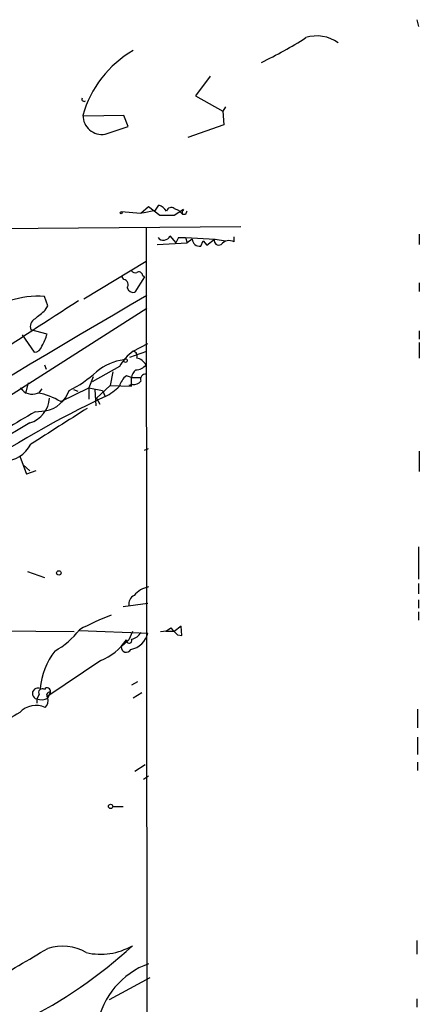
# Model space of a CAD drawing. Extents: x 6 to 864, y 4012 to 4858.
# Drawn here: x 825 to 864, y 4760 to 4858 of the extents above; entities that cross this region are included whole.
import ezdxf

# ---------------------------------------------------------------- set-up
doc = ezdxf.new("R2010")
doc.units = 0
doc.header["$MEASUREMENT"] = 0
doc.layers.add('MAIN', color=5, linetype='CONTINUOUS')

msp = doc.modelspace()

# ---------------------------------------------------------------- linework, layer by layer
at = {"layer": 'MAIN'}
for p, q in [((864.1927, 4857.6635), (864.362, 4856.9861)), ((843.7033, 4852.0755), (842.264, 4850.1281)), ((842.264, 4850.1281), (844.9733, 4848.6041)), ((845.2273, 4849.0275), (844.9733, 4848.6041)), ((835.152, 4848.1808), (831.1727, 4848.0961)), ((835.5753, 4847.0801), (835.152, 4848.1808)), ((844.9733, 4848.6041), (845.058, 4847.2495)), ((833.2893, 4846.3181), (835.5753, 4847.0801)), ((845.058, 4847.2495), (841.502, 4845.9795)), ((837.6073, 4839.1215), (836.8453, 4838.4441)), ((838.708, 4838.2748), (837.6073, 4839.1215)), ((838.2847, 4838.7828), (838.6233, 4839.2908)), ((840.1473, 4838.9521), (840.5707, 4838.7828)), ((836.8453, 4838.4441), (834.898, 4838.6135)), ((837.0147, 4838.5288), (838.2847, 4838.7828)), ((840.1473, 4838.2748), (838.708, 4838.2748)), ((841.0787, 4838.8675), (840.1473, 4838.2748)), ((840.5707, 4838.7828), (840.994, 4838.3595)), ((841.248, 4838.3595), (840.994, 4838.3595)), ((817.7107, 4836.9201), (846.7513, 4837.1741)), ((837.3533, 4837.0895), (837.5227, 4653.1088)), ((839.724, 4836.2428), (840.3167, 4835.5655)), ((840.5707, 4836.0735), (840.3167, 4835.5655)), ((840.5707, 4836.0735), (841.248, 4836.0735)), ((840.5707, 4836.0735), (841.248, 4836.0735)), ((841.248, 4836.0735), (844.2113, 4835.9041)), ((841.248, 4836.0735), (841.4173, 4835.5655)), ((846.074, 4835.6501), (846.074, 4836.1581)), ((864.4467, 4836.4121), (864.4467, 4835.3961)), ((838.454, 4835.3961), (841.4173, 4835.5655)), ((841.9253, 4835.9041), (841.4173, 4835.5655)), ((842.772, 4835.2268), (843.026, 4835.7348)), ((843.026, 4835.7348), (843.3647, 4835.3115)), ((843.3647, 4835.3115), (844.1267, 4835.9041)), ((844.2113, 4835.9041), (845.2273, 4835.7348)), ((837.3533, 4833.7028), (831.1727, 4829.9775)), ((835.152, 4831.9248), (834.9827, 4832.1788)), ((837.184, 4832.1788), (836.2527, 4830.6548)), ((837.0147, 4832.3481), (837.184, 4832.1788)), ((864.4467, 4831.5861), (864.4467, 4830.7395)), ((827.6167, 4829.3001), (827.278, 4830.2315)), ((827.3627, 4828.8768), (827.6167, 4829.3001)), ((837.438, 4829.0461), (798.2373, 4804.0695)), ((825.0767, 4826.4215), (826.262, 4824.7281)), ((827.532, 4826.5061), (825.9233, 4826.9295)), ((864.4467, 4826.8448), (864.4467, 4825.9981)), ((836.0833, 4824.8128), (837.5227, 4825.5748)), ((864.4467, 4825.6595), (864.4467, 4824.1355)), ((835.7447, 4824.2201), (837.438, 4824.8128)), ((827.278, 4823.4581), (827.4473, 4823.0348)), ((834.7287, 4823.2888), (832.0193, 4821.7648)), ((834.0513, 4822.7808), (833.7973, 4821.4261)), ((835.914, 4822.1881), (835.406, 4822.3575)), ((825.6693, 4821.6801), (825.4153, 4820.6641)), ((832.104, 4822.2728), (831.6807, 4821.1721)), ((832.4427, 4820.1561), (833.7973, 4821.4261)), ((833.7973, 4821.4261), (835.914, 4821.3415)), ((835.9987, 4821.5108), (835.66, 4821.4261)), ((835.914, 4822.1881), (836.8453, 4822.1881)), ((835.914, 4821.3415), (835.914, 4822.1881)), ((824.9073, 4821.1721), (825.4153, 4820.6641)), ((827.024, 4821.0875), (826.6853, 4820.6641)), ((828.8867, 4819.8175), (831.6807, 4821.1721)), ((830.1567, 4821.0028), (830.58, 4820.8335)), ((831.6807, 4821.1721), (833.0353, 4820.9181)), ((831.6807, 4821.1721), (831.6807, 4820.0715)), ((832.2733, 4821.0028), (832.358, 4819.3941)), ((833.0353, 4820.9181), (833.2893, 4820.3255)), ((832.4427, 4820.1561), (832.7813, 4819.5635)), ((826.3467, 4818.8015), (827.3627, 4818.8861)), ((825.8387, 4817.7008), (813.4773, 4810.4195)), ((837.184, 4814.9915), (837.6073, 4815.1608)), ((864.4467, 4814.9068), (864.4467, 4812.8748)), ((824.8227, 4814.3988), (825.5, 4812.6208)), ((825.1613, 4813.5521), (825.8387, 4812.9595)), ((825.1613, 4813.5521), (825.5, 4812.6208)), ((826.4313, 4812.9595), (825.5, 4812.6208)), ((864.362, 4805.4241), (864.362, 4802.2068)), ((825.5847, 4802.9688), (827.278, 4802.3761)), ((864.362, 4801.7835), (864.362, 4800.7675)), ((864.362, 4800.1748), (864.362, 4799.3281)), ((835.0673, 4799.4975), (837.5227, 4799.8361)), ((864.362, 4798.9895), (864.362, 4798.1428)), ((792.988, 4797.3808), (830.2413, 4797.0421)), ((830.7493, 4797.1268), (837.5227, 4796.8728)), ((835.9987, 4797.0421), (835.66, 4796.1955)), ((840.1473, 4797.0421), (839.3007, 4797.0421)), ((840.8247, 4797.5501), (840.1473, 4797.0421)), ((840.9093, 4796.6188), (840.8247, 4797.5501)), ((835.66, 4796.1955), (834.898, 4795.5181)), ((840.486, 4796.7035), (840.9093, 4796.6188)), ((832.866, 4794.1635), (827.6167, 4790.6075)), ((836.5067, 4792.0468), (835.914, 4791.7081)), ((826.77, 4790.7768), (826.516, 4790.3535)), ((826.516, 4790.3535), (826.516, 4789.9301)), ((827.6167, 4790.4381), (827.8707, 4791.0308)), ((836.93, 4790.9461), (836.0833, 4790.4381)), ((864.2773, 4789.3375), (864.2773, 4787.4748)), ((864.2773, 4786.5435), (864.2773, 4784.8501)), ((837.2687, 4783.8341), (836.2527, 4783.1568)), ((864.2773, 4784.0881), (864.2773, 4783.2415)), ((837.0993, 4782.3948), (837.6073, 4782.7335)), ((834.0513, 4779.6855), (835.0673, 4779.6855)), ((864.1927, 4766.3928), (864.1927, 4765.0381)), ((833.7127, 4760.5508), (837.7767, 4762.7521)), ((864.1927, 4760.6355), (864.1927, 4759.7888))]:
    msp.add_line(p, q, dxfattribs=at)
for centre, radius in [((834.8838, 4838.5147), 0.0997), ((835.3097, 4823.8777), 0.1809), ((828.7052, 4802.8358), 0.218), ((833.8336, 4779.6976), 0.218)]:
    msp.add_circle(centre, radius, dxfattribs=at)
for centre, radius, start, end in [((832.9905, 4886.9224), 37.029, 295.24553, 303.05178), ((854.2791, 4852.3667), 3.6847, 54.796007, 107.257181), ((841.4729, 4845.2752), 10.7837, 119.986082, 164.368866), ((831.2044, 4849.7895), 0.2182, 157.18418, 309.086218), ((832.9905, 4848.197), 1.9026, 180.487868, 279.036035), ((837.8199, 4837.4717), 1.9886, 38.076638, 66.171495), ((839.851, 4838.571), 0.4827, 52.135426, 164.734471), ((841.3365, 4838.5635), 0.3987, 130.298822, 210.778892), ((925.9926, 4796.1988), 94.6529, 153.320357, 153.549513), ((839.0825, 4836.5), 0.6911, 218.106937, 338.152408), ((842.6591, 4835.9535), 0.7355, 183.851386, 278.830866), ((844.555, 4835.7696), 0.4489, 162.566031, 303.690068), ((845.5902, 4834.7671), 1.0069, 61.281451, 141.338414), ((836.2951, 4833.0679), 0.4828, 217.873943, 285.239505), ((836.6337, 4832.2775), 0.3875, 10.497939, 123.11188), ((835.0038, 4831.3744), 0.57, 328.677654, 74.930019), ((1232.2989, 4145.6912), 790.3331, 119.9744177, 124.421923), ((826.6346, 4821.0645), 9.1896, 85.985191, 129.065369), ((836.0934, 4831.2656), 0.6312, 197.280921, 284.617437), ((1332.3376, 4050.261), 927.0218, 122.7630659, 124.1302899), ((615.1654, 5082.4706), 330.6622, 309.692098, 309.921265), ((826.7956, 4827.2257), 0.9212, 119.163951, 198.755539), ((822.9303, 4827.7768), 4.7739, 329.038508, 344.563197), ((826.2972, 4825.469), 0.7417, 267.279935, 348.474956), ((838.612, 4821.2012), 4.4089, 124.998195, 151.738236), ((835.9987, 4824.3471), 0.4733, 333.440363, 79.703815), ((835.9296, 4818.4997), 5.5214, 98.096056, 129.162366), ((836.2385, 4824.4176), 1.4709, 273.851648, 319.281668), ((836.0976, 4822.7106), 1.4614, 30.764725, 77.174359), ((824.6204, 4831.2569), 11.534, 296.314014, 312.702848), ((836.3373, 4821.0029), 1.6439, 124.508882, 168.113137), ((836.9569, 4822.1073), 1.046, 126.322154, 175.569787), ((837.305, 4822.0339), 0.4953, 84.40337, 201.85726), ((836.0955, 4822.4963), 0.9902, 264.39016, 319.217958), ((826.0503, 4821.9059), 1.3583, 212.70025, 293.904242), ((825.5628, 4814.3519), 6.397, 58.69416, 80.662544), ((826.7697, 4821.9767), 3.147, 280.861459, 340.343237), ((831.0636, 4825.0063), 5.183, 295.430884, 315.002345), ((879.3811, 4723.5244), 107.2143, 115.461433, 123.79714), ((825.0088, 4820.3589), 2.7846, 287.339173, 355.823493), ((860.9276, 4758.2915), 69.6943, 119.747563, 125.194809), ((1717.7022, 3420.3859), 1655.8525, 122.3565973, 122.5857841), ((823.078, 4817.1226), 3.2346, 272.409689, 331.599189), ((837.9656, 4799.189), 2.2841, 99.025182, 141.907865), ((836.5914, 4799.7514), 0.9467, 116.567758, 190.30214), ((843.3447, 4773.926), 26.4737, 110.942898, 118.409475), ((824.7911, 4801.6404), 7.424, 298.153613, 323.375525), ((835.6981, 4797.5558), 1.2938, 279.605742, 332.456577), ((838.8984, 4798.4184), 1.3804, 265.608298, 311.260899), ((1009.4722, 4966.3669), 239.4619, 224.885392, 225.114575), ((830.7397, 4799.4249), 5.6748, 292.005209, 325.314106), ((835.6756, 4796.1442), 0.2744, 169.226445, 29.685317), ((835.4834, 4797.3238), 2.0886, 279.53313, 347.529513), ((834.0999, 4790.7109), 7.2751, 142.944395, 174.805999), ((835.3844, 4795.4671), 0.489, 174.014296, 335.473625), ((826.6219, 4790.8827), 0.5396, 64.441701, 258.683821), ((827.0663, 4790.9885), 0.3642, 54.455006, 215.544994), ((827.5642, 4791.1341), 0.3234, 341.374589, 152.230734), ((826.9773, 4791.5541), 1.2862, 248.981999, 299.810081), ((826.7131, 4790.1843), 0.9386, 313.795632, 15.688804), ((827.8244, 4790.6998), 0.3342, 82.037181, 231.562485), ((826.4466, 4787.4834), 2.2211, 65.641227, 136.97946), ((829.3687, 4780.0371), 10.0488, 116.897306, 131.531783), ((804.7082, 4799.7912), 46.1383, 296.314638, 312.70235), ((829.0433, 4761.1128), 4.7379, 59.79762, 107.52399), ((832.8362, 4771.4631), 6.4124, 257.302269, 299.550158), ((-21.9395, 6203.2917), 1669.9145, 300.3509104, 300.5800925), ((840.3021, 4756.6773), 7.9031, 109.936528, 169.662342)]:
    msp.add_arc(centre, radius, start, end, dxfattribs=at)

doc.saveas('drawing.dxf')
